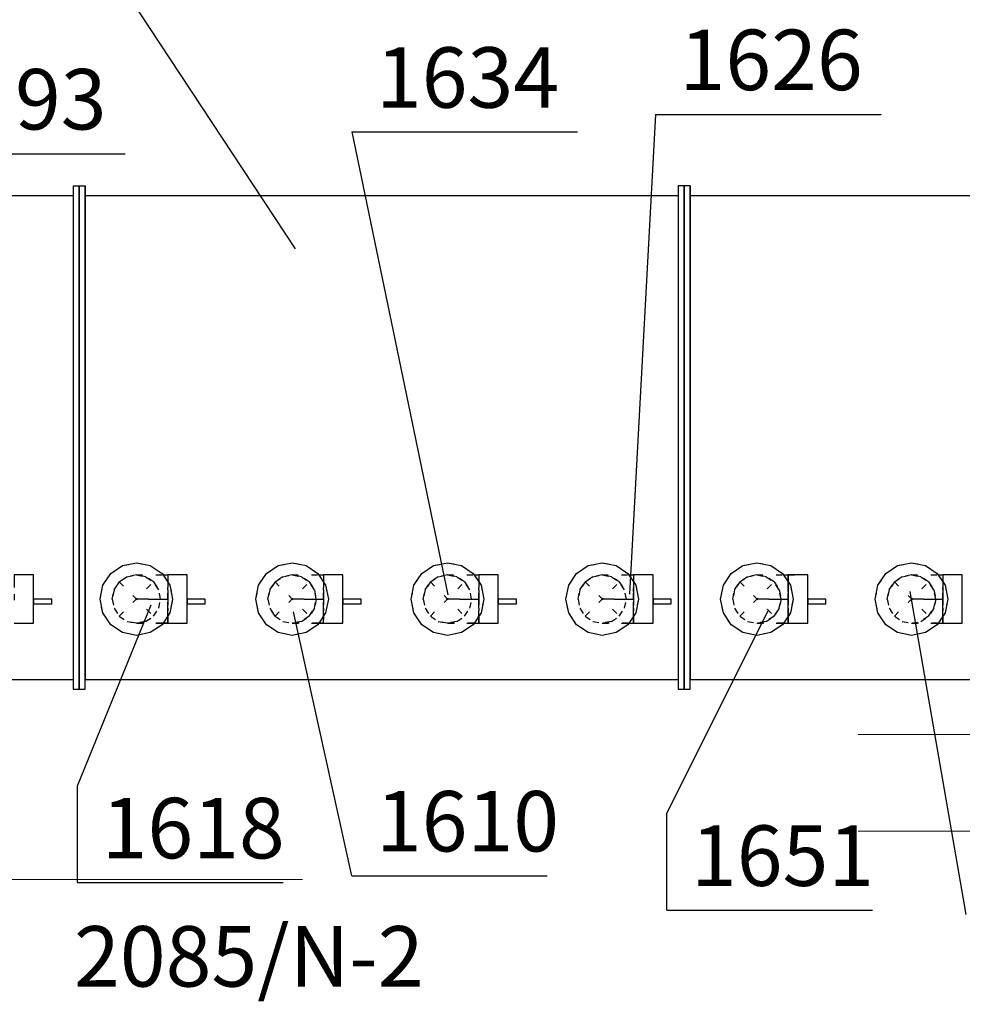
# Model space of a CAD drawing. Extents: x 164709 to 484143, y -180256 to 59023.
# Drawn here: x 349155 to 351103, y -119583 to -117549 of the extents above; entities that cross this region are included whole.
import ezdxf

# ---------------------------------------------------------------- set-up
doc = ezdxf.new("R2010")
doc.units = 0
doc.header["$LTSCALE"] = 50
doc.header["$MEASUREMENT"] = 0
for name, pattern in [('CADVENT_CENTERLINE', [9.9, 7.4, -1, 0.5, -1]), ('CADVENT_CONTINUOUS', [2, 1, 1]), ('CADVENT_HIDDEN', [0.8, 0.25, -0.55]), ('PRZERYWANE1', [120, 60, -60]), ('PUNKTOWA2', [249.721251, 88.19443, -52.91662, 20.415667, -52.916635, 35.277899, 0])]:
    doc.linetypes.add(name, pattern=pattern)
doc.layers.add('niecka_Pen_No__140', color=7, linetype='Continuous', lineweight=13, true_color=0x8db3cd)
for name, color, linetype in [('OPIS-N-1', 160, 'Continuous'), ('OPIS-N-2', 160, 'Continuous'), ('WE-N-1', 160, 'Continuous')]:
    doc.layers.add(name, color=color, linetype=linetype)
doc.layers.add('SCIANY_Pen_No__4', color=7, linetype='Continuous', lineweight=13)
doc.styles.add('GENERATED_STYLE_7', font='TAHOMA.TTF')

# ---------------------------------------------------------------- blocks, each defined once
blk = doc.blocks.new('A$C332B53AC')
at = {"layer": 'niecka_Pen_No__140', "color": 252, "linetype": 'PRZERYWANE1'}
for p, q in [((19200, 26418.5), (69075.7, 28158.5)), ((69075.7, 26618.5), (3225, 26618.5)), ((69075.7, 26418.5), (3225, 26418.5))]:
    blk.add_line(p, q, dxfattribs=at)
at = {"layer": 'SCIANY_Pen_No__4', "color": 252, "linetype": 'PUNKTOWA2'}
for p, q in [((36150, 21508.5), (36150, 46717)), ((1878.6, 26318.5), (70986, 26318.5))]:
    blk.add_line(p, q, dxfattribs=at)
blk = doc.blocks.new('*a3540')
at = {"layer": 'OPIS-N-1'}
blk.add_line((0, 0), (404.2, 0), dxfattribs=at)
blk = doc.blocks.new('*a3541')
at = {"layer": 'OPIS-N-1'}
blk.add_line((0, 0), (466.7, 0), dxfattribs=at)
blk = doc.blocks.new('*a3542')
at = {"layer": 'OPIS-N-1'}
blk.add_line((0, 0), (466.7, 0), dxfattribs=at)
blk = doc.blocks.new('*a3543')
at = {"layer": 'OPIS-N-1'}
for q in [(0, 200), (425, 0)]:
    blk.add_line((0, 0), q, dxfattribs=at)
blk = doc.blocks.new('*a3538')
at = {"layer": 'OPIS-N-1'}
blk.add_line((0, 0), (466.7, 0), dxfattribs=at)
blk = doc.blocks.new('*a3539')
at = {"layer": 'OPIS-N-1'}
for q in [(0, 200), (425, 0)]:
    blk.add_line((0, 0), q, dxfattribs=at)
blk = doc.blocks.new('A$C0D71504E')
at = {"layer": 'OPIS-N-1'}
for points in [[(31330.8, -24566.8), (31762.4, -25221.6), (31762.4, -25221.6)], [(32506.7, -24943.4), (32453.5, -25935), (32453.5, -25935)], [(31879.1, -24979.8), (32077.6, -25936), (32077.6, -25936)], [(33149.3, -26596.7), (33033.5, -25929.1), (33033.5, -25929.1)], [(31312.1, -26330.9), (31464.5, -25957.2), (31464.5, -25957.2)], [(31879.1, -26516.7), (31758.6, -25971.4), (31758.6, -25971.4)], [(32530.3, -26387.8), (32739.6, -25969.2), (32739.6, -25969.2)]]:
    blk.add_lwpolyline(points, dxfattribs=at)
at = {"layer": 'WE-N-1', "linetype": 'CADVENT_HIDDEN'}
for p, q in [((31398.7, -25980.4), (31469.4, -25909.7)), ((31398.7, -25909.7), (31469.4, -25980.4)), ((31398.7, -25980.4), (31469.4, -25909.7)), ((31398.7, -25909.7), (31469.4, -25980.4)), ((31720.6, -25980.4), (31791.3, -25909.7)), ((31720.6, -25909.7), (31791.3, -25980.4)), ((31720.6, -25980.4), (31791.3, -25909.7)), ((31720.6, -25909.7), (31791.3, -25980.4)), ((32041.6, -25980.4), (32112.3, -25909.7)), ((32041.6, -25909.7), (32112.3, -25980.4)), ((32041.6, -25980.4), (32112.3, -25909.7)), ((32041.6, -25909.7), (32112.3, -25980.4)), ((32361.4, -25980.4), (32432.1, -25909.7)), ((32361.4, -25909.7), (32432.1, -25980.4)), ((32361.4, -25980.4), (32432.1, -25909.7)), ((32361.4, -25909.7), (32432.1, -25980.4)), ((32681.2, -25980.4), (32751.9, -25909.7)), ((32681.2, -25909.7), (32751.9, -25980.4)), ((32681.2, -25980.4), (32751.9, -25909.7)), ((32681.2, -25909.7), (32751.9, -25980.4)), ((33000.7, -25980.4), (33071.4, -25909.7)), ((33000.7, -25909.7), (33071.4, -25980.4)), ((33000.7, -25980.4), (33071.4, -25909.7)), ((33000.7, -25909.7), (33071.4, -25980.4))]:
    blk.add_line(p, q, dxfattribs=at)
at = {"layer": 'WE-N-1', "linetype": 'CADVENT_CENTERLINE'}
for p, q in [((31459, -25945.1), (31434, -25945.1)), ((31459, -25945.1), (31434, -25945.1)), ((31459, -25945.1), (31499, -25945.1)), ((31459, -25945.1), (31499, -25945.1)), ((31780.9, -25945.1), (31755.9, -25945.1)), ((31780.9, -25945.1), (31755.9, -25945.1)), ((31780.9, -25945.1), (31820.9, -25945.1)), ((31780.9, -25945.1), (31820.9, -25945.1)), ((32102, -25945.1), (32077, -25945.1)), ((32102, -25945.1), (32077, -25945.1)), ((32102, -25945.1), (32142, -25945.1)), ((32102, -25945.1), (32142, -25945.1)), ((32421.8, -25945.1), (32396.8, -25945.1)), ((32421.8, -25945.1), (32396.8, -25945.1)), ((32421.8, -25945.1), (32461.8, -25945.1)), ((32421.8, -25945.1), (32461.8, -25945.1)), ((32741.5, -25945.1), (32716.5, -25945.1)), ((32741.5, -25945.1), (32716.5, -25945.1)), ((32741.5, -25945.1), (32781.5, -25945.1)), ((32741.5, -25945.1), (32781.5, -25945.1)), ((33061.1, -25945.1), (33036.1, -25945.1)), ((33061.1, -25945.1), (33036.1, -25945.1)), ((33061.1, -25945.1), (33101.1, -25945.1)), ((33061.1, -25945.1), (33101.1, -25945.1))]:
    blk.add_line(p, q, dxfattribs=at)
at = {"layer": 'WE-N-1', "linetype": 'Continuous'}
for points in [[(31303.5, -25091.2), (31303.5, -26131.2), (31316, -26131.2), (31316, -25091.2), (31328.5, -25091.2), (31328.5, -25111.2)], [(31303.5, -25091.2), (31316, -25091.2), (31316, -26131.2), (31328.5, -26131.2), (31328.5, -25091.2)], [(32578.5, -25091.2), (32578.5, -25091.2), (32578.5, -25111.2)], [(30078.5, -25111.2), (31303.5, -25111.2)], [(30078.5, -25111.2), (30078.5, -26111.2), (31303.5, -26111.2)], [(31328.5, -25111.2), (32553.5, -25111.2)], [(31328.5, -25111.2), (31328.5, -26111.2), (32553.5, -26111.2)], [(32578.5, -25111.2), (33803.5, -25111.2)], [(32578.5, -25111.2), (32578.5, -26111.2), (33803.5, -26111.2)], [(31181.7, -25995.1), (31221.7, -25995.1), (31221.7, -25895.1), (31181.7, -25895.1), (31181.7, -25921)], [(31488.3, -25895.1), (31499, -25895.1), (31499, -25921)], [(31499, -25995.1), (31539, -25995.1), (31539, -25895.1), (31499, -25895.1), (31499, -25921)], [(31810.2, -25895.1), (31820.9, -25895.1), (31820.9, -25921)], [(31820.9, -25995.1), (31860.9, -25995.1), (31860.9, -25895.1), (31820.9, -25895.1), (31820.9, -25921)], [(32131.3, -25895.1), (32142, -25895.1), (32142, -25921)], [(32142, -25995.1), (32182, -25995.1), (32182, -25895.1), (32142, -25895.1), (32142, -25921)], [(32451.1, -25895.1), (32461.8, -25895.1), (32461.8, -25921)], [(32461.8, -25995.1), (32501.8, -25995.1), (32501.8, -25895.1), (32461.8, -25895.1), (32461.8, -25921)], [(32770.8, -25895.1), (32781.5, -25895.1), (32781.5, -25921)], [(32781.5, -25969.2), (32781.5, -25995.1), (32821.5, -25995.1), (32821.5, -25895.1), (32781.5, -25895.1), (32781.5, -25921)], [(33090.4, -25895.1), (33101.1, -25895.1), (33101.1, -25921)], [(33101.1, -25995.1), (33141.1, -25995.1), (33141.1, -25895.1), (33101.1, -25895.1), (33101.1, -25921)], [(31499, -25980.4), (31499, -25969.2)], [(31499, -25995.1), (31499, -25969.2)], [(31499, -25980.4), (31499, -25991.3)], [(31499, -25991.3), (31499, -25980.4)], [(31810.2, -25995.1), (31820.9, -25995.1), (31820.9, -25969.2)], [(31820.9, -25995.1), (31820.9, -25969.2)], [(32142, -25980.4), (32142, -25969.2)], [(32142, -25995.1), (32142, -25969.2)], [(32142, -25980.4), (32142, -25991.3)], [(32142, -25991.3), (32142, -25980.4)], [(32451.1, -25995.1), (32461.8, -25995.1), (32461.8, -25969.2)], [(32461.8, -25995.1), (32461.8, -25969.2)], [(32770.8, -25995.1), (32781.5, -25995.1), (32781.5, -25969.2)], [(33090.4, -25995.1), (33101.1, -25995.1), (33101.1, -25969.2)], [(33101.1, -25995.1), (33101.1, -25969.2)], [(31488.3, -25995.1), (31499, -25995.1), (31499, -25991.3)], [(31499, -25991.3), (31499, -25995.1)], [(32131.3, -25995.1), (32142, -25995.1), (32142, -25991.3)], [(32142, -25991.3), (32142, -25995.1)], [(31328.5, -26131.2), (31328.5, -26131.2), (31328.5, -26111.2)], [(32578.5, -26131.2), (32578.5, -26131.2), (32578.5, -26111.2)]]:
    blk.add_lwpolyline(points, dxfattribs=at)
at = {"layer": 'WE-N-1', "linetype": 'CADVENT_HIDDEN'}
for points in [[(31316, -25091.2), (31316, -25091.2), (31316, -26131.2), (31316, -26131.2)], [(32566, -25091.2), (32566, -25091.2), (32566, -26131.2), (32566, -26131.2)], [(31181.7, -25995.1), (31221.7, -25995.1), (31221.7, -25895.1), (31181.7, -25895.1), (31181.7, -25964.2)], [(31384, -25945.1), (31387.8, -25926), (31398.7, -25909.7), (31414.9, -25898.9), (31434, -25895.1), (31453.2, -25898.9), (31469.4, -25909.7)], [(31384, -25945.1), (31387.8, -25926), (31398.7, -25909.7), (31414.9, -25898.9), (31434, -25895.1), (31453.2, -25898.9), (31469.4, -25909.7)], [(31434, -25995.1), (31453.2, -25991.3), (31469.4, -25980.4), (31480.2, -25964.2), (31484, -25945.1), (31480.2, -25926), (31469.4, -25909.7), (31453.2, -25898.9), (31434, -25895.1), (31499, -25895.1), (31499, -25995.1), (31488.3, -25995.1)], [(31434, -25895.1), (31488.3, -25895.1)], [(31434, -25895.1), (31453.2, -25898.9)], [(31453.2, -25991.3), (31469.4, -25980.4), (31480.2, -25964.2), (31484, -25945.1), (31480.2, -25926), (31469.4, -25909.7), (31453.2, -25898.9), (31434, -25895.1)], [(31469.4, -25909.7), (31453.2, -25898.9)], [(31469.4, -25909.7), (31453.2, -25898.9)], [(31499, -25995.1), (31539, -25995.1), (31539, -25895.1), (31499, -25895.1), (31499, -25969.2), (31499, -25964.2)], [(31720.6, -25980.4), (31736.8, -25991.3), (31755.9, -25995.1), (31775.1, -25991.3), (31791.3, -25980.4), (31802.1, -25964.2), (31805.9, -25945.1), (31802.1, -25926), (31791.3, -25909.7), (31775.1, -25898.9), (31755.9, -25895.1), (31820.9, -25895.1), (31820.9, -25995.1), (31810.2, -25995.1)], [(31755.9, -25895.1), (31810.2, -25895.1)], [(31755.9, -25895.1), (31775.1, -25898.9), (31791.3, -25909.7), (31802.1, -25926)], [(31820.9, -25995.1), (31860.9, -25995.1), (31860.9, -25895.1), (31820.9, -25895.1), (31820.9, -25969.2), (31820.9, -25964.2)], [(32027, -25945.1), (32030.8, -25926), (32041.6, -25909.7), (32057.8, -25898.9), (32077, -25895.1), (32096.1, -25898.9), (32112.3, -25909.7)], [(32027, -25945.1), (32030.8, -25926), (32041.6, -25909.7), (32057.8, -25898.9), (32077, -25895.1), (32096.1, -25898.9), (32112.3, -25909.7)], [(32077, -25995.1), (32096.1, -25991.3), (32112.3, -25980.4), (32123.2, -25964.2), (32127, -25945.1), (32123.2, -25926), (32112.3, -25909.7), (32096.1, -25898.9), (32077, -25895.1), (32142, -25895.1), (32142, -25945.1)], [(32077, -25895.1), (32131.3, -25895.1)], [(32077, -25895.1), (32096.1, -25898.9)], [(32096.1, -25991.3), (32112.3, -25980.4), (32123.2, -25964.2), (32127, -25945.1), (32123.2, -25926), (32112.3, -25909.7), (32096.1, -25898.9), (32077, -25895.1)], [(32112.3, -25909.7), (32096.1, -25898.9)], [(32112.3, -25909.7), (32096.1, -25898.9)], [(32142, -25995.1), (32182, -25995.1), (32182, -25895.1), (32142, -25895.1), (32142, -25945.1)], [(32346.8, -25945.1), (32350.6, -25926), (32361.4, -25909.7), (32377.7, -25898.9), (32396.8, -25895.1), (32415.9, -25898.9), (32432.1, -25909.7)], [(32346.8, -25945.1), (32350.6, -25926), (32361.4, -25909.7), (32377.7, -25898.9), (32396.8, -25895.1), (32415.9, -25898.9), (32432.1, -25909.7)], [(32396.8, -25995.1), (32415.9, -25991.3), (32432.1, -25980.4), (32443, -25964.2), (32446.8, -25945.1), (32443, -25926), (32432.1, -25909.7), (32415.9, -25898.9), (32396.8, -25895.1), (32461.8, -25895.1), (32461.8, -25945.1)], [(32396.8, -25895.1), (32451.1, -25895.1)], [(32396.8, -25895.1), (32415.9, -25898.9), (32432.1, -25909.7)], [(32415.9, -25991.3), (32432.1, -25980.4), (32443, -25964.2), (32446.8, -25945.1), (32443, -25926), (32432.1, -25909.7), (32415.9, -25898.9)], [(32432.1, -25909.7), (32415.9, -25898.9)], [(32432.1, -25909.7), (32415.9, -25898.9)], [(32461.8, -25995.1), (32501.8, -25995.1), (32501.8, -25895.1), (32461.8, -25895.1), (32461.8, -25964.2)], [(32666.5, -25945.1), (32670.3, -25926), (32681.2, -25909.7), (32697.4, -25898.9), (32716.5, -25895.1), (32735.7, -25898.9)], [(32666.5, -25945.1), (32670.3, -25926), (32681.2, -25909.7), (32697.4, -25898.9), (32716.5, -25895.1), (32781.5, -25895.1), (32781.5, -25945.1)], [(32666.5, -25945.1), (32670.3, -25964.2), (32681.2, -25980.4), (32697.4, -25991.3), (32716.5, -25995.1), (32735.7, -25991.3), (32751.9, -25980.4), (32762.7, -25964.2), (32766.5, -25945.1), (32762.7, -25926), (32751.9, -25909.7), (32735.7, -25898.9)], [(32716.5, -25895.1), (32735.7, -25898.9), (32751.9, -25909.7), (32762.7, -25926), (32766.5, -25945.1), (32762.7, -25964.2), (32751.9, -25980.4), (32735.7, -25991.3), (32716.5, -25995.1)], [(32716.5, -25895.1), (32770.8, -25895.1)], [(32716.5, -25895.1), (32735.7, -25898.9), (32751.9, -25909.7), (32762.7, -25926), (32766.5, -25945.1)], [(32716.5, -25895.1), (32735.7, -25898.9), (32751.9, -25909.7)], [(32735.7, -25898.9), (32716.5, -25895.1)], [(32716.5, -25995.1), (32735.7, -25991.3), (32751.9, -25980.4), (32762.7, -25964.2), (32766.5, -25945.1), (32762.7, -25926), (32751.9, -25909.7), (32735.7, -25898.9)], [(32735.7, -25898.9), (32751.9, -25909.7)], [(32781.5, -25995.1), (32821.5, -25995.1), (32821.5, -25895.1), (32781.5, -25895.1)], [(32781.5, -25898.9), (32781.5, -25895.1)], [(32781.5, -25895.1), (32781.5, -25898.9)], [(32781.5, -25895.1), (32821.5, -25895.1)], [(32781.5, -25909.7), (32781.5, -25898.9)], [(32781.5, -25898.9), (32781.5, -25909.7)], [(32986.1, -25945.1), (32989.9, -25964.2), (33000.7, -25980.4), (33016.9, -25991.3), (33036.1, -25995.1), (33055.2, -25991.3), (33071.4, -25980.4), (33082.3, -25964.2), (33086.1, -25945.1), (33082.3, -25926), (33071.4, -25909.7), (33055.2, -25898.9), (33036.1, -25895.1), (33101.1, -25895.1), (33101.1, -25945.1)], [(32986.1, -25945.1), (32989.9, -25926), (33000.7, -25909.7), (33016.9, -25898.9), (33036.1, -25895.1), (33055.2, -25898.9), (33071.4, -25909.7), (33082.3, -25926)], [(32986.1, -25945.1), (32989.9, -25926), (33000.7, -25909.7), (33016.9, -25898.9), (33036.1, -25895.1), (33090.4, -25895.1)], [(33036.1, -25895.1), (33055.2, -25898.9), (33071.4, -25909.7), (33082.3, -25926), (33086.1, -25945.1), (33082.3, -25964.2)], [(33036.1, -25895.1), (33055.2, -25898.9), (33071.4, -25909.7), (33082.3, -25926)], [(33101.1, -25995.1), (33141.1, -25995.1), (33141.1, -25895.1), (33101.1, -25895.1), (33101.1, -25964.2)], [(31384, -25945.1), (31387.8, -25964.2), (31398.7, -25980.4), (31414.9, -25991.3), (31434, -25995.1), (31488.3, -25995.1), (31434, -25995.1), (31453.2, -25991.3), (31469.4, -25980.4), (31480.2, -25964.2), (31484, -25945.1), (31480.2, -25926), (31469.4, -25909.7)], [(31434, -25995.1), (31453.2, -25991.3), (31469.4, -25980.4), (31480.2, -25964.2), (31484, -25945.1), (31480.2, -25926), (31469.4, -25909.7)], [(31469.4, -25909.7), (31480.2, -25926)], [(31469.4, -25909.7), (31480.2, -25926)], [(31499, -25926), (31499, -25921)], [(31499, -25926), (31499, -25921)], [(31705.9, -25945.1), (31709.8, -25964.2), (31720.6, -25980.4), (31736.8, -25991.3), (31755.9, -25995.1), (31810.2, -25995.1), (31755.9, -25995.1), (31775.1, -25991.3), (31791.3, -25980.4), (31802.1, -25964.2), (31805.9, -25945.1), (31802.1, -25926), (31791.3, -25909.7)], [(31820.9, -25926), (31820.9, -25921)], [(31820.9, -25926), (31820.9, -25921)], [(32027, -25945.1), (32030.8, -25964.2), (32041.6, -25980.4), (32057.8, -25991.3), (32077, -25995.1), (32131.3, -25995.1), (32077, -25995.1), (32096.1, -25991.3), (32112.3, -25980.4), (32123.2, -25964.2), (32127, -25945.1), (32123.2, -25926), (32112.3, -25909.7)], [(32077, -25995.1), (32096.1, -25991.3), (32112.3, -25980.4), (32123.2, -25964.2), (32127, -25945.1), (32123.2, -25926), (32112.3, -25909.7)], [(32112.3, -25909.7), (32123.2, -25926)], [(32112.3, -25909.7), (32123.2, -25926)], [(32131.3, -25995.1), (32142, -25995.1), (32142, -25921)], [(32142, -25926), (32142, -25921)], [(32346.8, -25945.1), (32350.6, -25964.2), (32361.4, -25980.4), (32377.7, -25991.3), (32396.8, -25995.1), (32451.1, -25995.1), (32396.8, -25995.1), (32415.9, -25991.3), (32432.1, -25980.4), (32443, -25964.2), (32446.8, -25945.1), (32443, -25926), (32432.1, -25909.7)], [(32396.8, -25995.1), (32415.9, -25991.3), (32432.1, -25980.4), (32443, -25964.2), (32446.8, -25945.1), (32443, -25926), (32432.1, -25909.7)], [(32432.1, -25909.7), (32443, -25926)], [(32432.1, -25909.7), (32443, -25926)], [(32461.8, -25921), (32461.8, -25926)], [(32461.8, -25926), (32461.8, -25921)], [(32461.8, -25926), (32461.8, -25921)], [(32781.5, -25921), (32781.5, -25909.7)], [(32781.5, -25909.7), (32781.5, -25921)], [(32781.5, -25921), (32781.5, -25926)], [(32781.5, -25926), (32781.5, -25921)], [(32781.5, -25969.2), (32781.5, -25921)], [(32781.5, -25921), (32781.5, -25926)], [(32781.5, -25921), (32781.5, -25926)], [(32781.5, -25926), (32781.5, -25921)], [(33082.3, -25926), (33071.4, -25909.7)], [(33082.3, -25926), (33071.4, -25909.7)], [(33101.1, -25921), (33101.1, -25926)], [(33101.1, -25926), (33101.1, -25921)], [(31499, -25926), (31499, -25945.1)], [(31499, -25945.1), (31499, -25926)], [(31499, -25945.1), (31499, -25926)], [(31499, -25926), (31499, -25945.1)], [(31820.9, -25945.1), (31820.9, -25926)], [(31820.9, -25926), (31820.9, -25945.1)], [(31820.9, -25945.1), (31820.9, -25926)], [(31820.9, -25926), (31820.9, -25945.1)], [(32142, -25945.1), (32142, -25926)], [(32461.8, -25969.2), (32461.8, -25926)], [(32461.8, -25926), (32461.8, -25945.1)], [(32461.8, -25926), (32461.8, -25945.1), (32461.8, -25945.1), (32461.8, -25964.2)], [(32461.8, -25964.2), (32461.8, -25945.1), (32461.8, -25945.1), (32461.8, -25926)], [(32461.8, -25945.1), (32461.8, -25926)], [(32666.5, -25945.1), (32670.3, -25964.2), (32681.2, -25980.4), (32697.4, -25991.3), (32716.5, -25995.1), (32770.8, -25995.1), (32716.5, -25995.1), (32735.7, -25991.3), (32751.9, -25980.4), (32762.7, -25964.2), (32766.5, -25945.1), (32762.7, -25926)], [(32781.5, -25945.1), (32781.5, -25926)], [(32781.5, -25926), (32781.5, -25945.1)], [(32781.5, -25926), (32781.5, -25945.1)], [(32781.5, -25964.2), (32781.5, -25945.1), (32781.5, -25945.1), (32781.5, -25926)], [(32781.5, -25945.1), (32781.5, -25926)], [(33082.3, -25926), (33086.1, -25945.1), (33082.3, -25964.2), (33071.4, -25980.4)], [(33082.3, -25926), (33086.1, -25945.1), (33082.3, -25964.2), (33071.4, -25980.4)], [(33090.4, -25995.1), (33101.1, -25995.1), (33101.1, -25926), (33101.1, -25945.1)], [(33101.1, -25926), (33101.1, -25945.1)], [(33101.1, -25964.2), (33101.1, -25945.1), (33101.1, -25945.1), (33101.1, -25926)], [(33101.1, -25945.1), (33101.1, -25926)], [(31384, -25945.1), (31387.8, -25964.2), (31398.7, -25980.4), (31414.9, -25991.3), (31434, -25995.1)], [(31499, -25945.1), (31499, -25964.2)], [(31499, -25945.1), (31499, -25964.2)], [(31499, -25964.2), (31499, -25945.1)], [(31499, -25964.2), (31499, -25945.1)], [(31705.9, -25945.1), (31709.8, -25964.2), (31720.6, -25980.4)], [(31820.9, -25945.1), (31820.9, -25964.2)], [(31820.9, -25964.2), (31820.9, -25945.1)], [(31820.9, -25945.1), (31820.9, -25964.2)], [(31820.9, -25964.2), (31820.9, -25945.1)], [(32027, -25945.1), (32030.8, -25964.2), (32041.6, -25980.4), (32057.8, -25991.3), (32077, -25995.1)], [(32142, -25964.2), (32142, -25945.1)], [(32142, -25945.1), (32142, -25964.2)], [(32142, -25964.2), (32142, -25945.1)], [(32346.8, -25945.1), (32350.6, -25964.2), (32361.4, -25980.4), (32377.7, -25991.3), (32396.8, -25995.1), (32415.9, -25991.3)], [(32461.8, -25964.2), (32461.8, -25945.1)], [(32770.8, -25995.1), (32781.5, -25995.1), (32781.5, -25945.1)], [(32781.5, -25945.1), (32781.5, -25964.2)], [(32781.5, -25964.2), (32781.5, -25945.1)], [(32781.5, -25945.1), (32781.5, -25964.2)], [(32986.1, -25945.1), (32989.9, -25964.2), (33000.7, -25980.4), (33016.9, -25991.3), (33036.1, -25995.1), (33055.2, -25991.3), (33071.4, -25980.4), (33082.3, -25964.2)], [(33082.3, -25964.2), (33086.1, -25945.1)], [(33101.1, -25964.2), (33101.1, -25945.1)], [(33101.1, -25945.1), (33101.1, -25964.2)], [(31499, -25969.2), (31499, -25964.2)], [(31499, -25964.2), (31499, -25969.2)], [(31499, -25964.2), (31499, -25969.2)], [(31499, -25980.4), (31499, -25969.2)], [(31499, -25991.3), (31499, -25980.4)], [(31499, -25980.4), (31499, -25991.3)], [(31720.6, -25980.4), (31709.8, -25964.2)], [(31820.9, -25964.2), (31820.9, -25969.2)], [(31820.9, -25964.2), (31820.9, -25969.2)], [(31820.9, -25995.1), (31820.9, -25969.2)], [(32142, -25964.2), (32142, -25969.2)], [(32142, -25995.1), (32142, -25964.2)], [(32142, -25964.2), (32142, -25969.2)], [(32142, -25964.2), (32142, -25969.2)], [(32451.1, -25995.1), (32461.8, -25995.1), (32461.8, -25964.2)], [(32461.8, -25964.2), (32461.8, -25969.2)], [(32461.8, -25980.4), (32461.8, -25964.2)], [(32461.8, -25964.2), (32461.8, -25969.2)], [(32461.8, -25964.2), (32461.8, -25969.2)], [(32461.8, -25991.3), (32461.8, -25980.4)], [(32461.8, -25980.4), (32461.8, -25991.3)], [(32781.5, -25969.2), (32781.5, -25964.2)], [(32781.5, -25964.2), (32781.5, -25969.2)], [(32781.5, -25969.2), (32781.5, -25964.2)], [(32781.5, -25964.2), (32781.5, -25969.2)], [(32781.5, -25969.2), (32781.5, -25980.4)], [(32781.5, -25980.4), (32781.5, -25969.2)], [(32781.5, -25991.3), (32781.5, -25980.4)], [(32781.5, -25980.4), (32781.5, -25991.3)], [(33036.1, -25995.1), (33055.2, -25991.3), (33071.4, -25980.4), (33082.3, -25964.2)], [(33036.1, -25995.1), (33055.2, -25991.3), (33071.4, -25980.4)], [(33071.4, -25980.4), (33055.2, -25991.3)], [(33071.4, -25980.4), (33082.3, -25964.2)], [(33082.3, -25964.2), (33071.4, -25980.4)], [(33101.1, -25969.2), (33101.1, -25964.2)], [(33101.1, -25964.2), (33101.1, -25969.2)], [(33101.1, -25980.4), (33101.1, -25964.2)], [(33101.1, -25964.2), (33101.1, -25969.2)], [(33101.1, -25964.2), (33101.1, -25969.2)], [(33101.1, -25991.3), (33101.1, -25980.4)], [(33101.1, -25980.4), (33101.1, -25991.3)], [(31434, -25995.1), (31414.9, -25991.3)], [(31434, -25995.1), (31453.2, -25991.3)], [(31453.2, -25991.3), (31434, -25995.1)], [(31499, -25995.1), (31499, -25991.3)], [(31499, -25991.3), (31499, -25995.1)], [(32077, -25995.1), (32057.8, -25991.3)], [(32077, -25995.1), (32096.1, -25991.3)], [(32096.1, -25991.3), (32077, -25995.1)], [(32415.9, -25991.3), (32396.8, -25995.1)], [(32461.8, -25995.1), (32461.8, -25991.3)], [(32461.8, -25991.3), (32461.8, -25995.1)], [(32716.5, -25995.1), (32735.7, -25991.3)], [(32781.5, -25995.1), (32781.5, -25991.3)], [(32781.5, -25991.3), (32781.5, -25995.1)], [(33101.1, -25995.1), (33101.1, -25991.3)], [(33101.1, -25991.3), (33101.1, -25995.1)]]:
    blk.add_lwpolyline(points, dxfattribs=at)
at = {"layer": 'WE-N-1', "linetype": 'Continuous'}
for points in [[(32553.5, -25091.2), (32553.5, -26131.2), (32566, -26131.2), (32566, -25091.2)], [(32566, -25091.2), (32566, -26131.2), (32578.5, -26131.2), (32578.5, -25091.2)], [(31221.7, -25955.1), (31259.2, -25955.1), (31259.2, -25945.1), (31221.7, -25945.1)], [(31539, -25955.1), (31576.5, -25955.1), (31576.5, -25945.1), (31539, -25945.1)], [(31860.9, -25955.1), (31898.4, -25955.1), (31898.4, -25945.1), (31860.9, -25945.1)], [(32182, -25955.1), (32219.5, -25955.1), (32219.5, -25945.1), (32182, -25945.1)], [(32501.8, -25955.1), (32539.3, -25955.1), (32539.3, -25945.1), (32501.8, -25945.1)], [(32821.5, -25955.1), (32859, -25955.1), (32859, -25945.1), (32821.5, -25945.1)]]:
    blk.add_lwpolyline(points, close=True, dxfattribs=at)
at = {"layer": 'WE-N-1', "linetype": 'CADVENT_CONTINUOUS'}
for points in [[(31359, -25945.1), (31364.7, -25916.4), (31381, -25892.1), (31405.3, -25875.8), (31434, -25870.1), (31462.7, -25875.8), (31487.1, -25892.1), (31503.3, -25916.4), (31509, -25945.1), (31503.3, -25973.8), (31487.1, -25998.1), (31462.7, -26014.4), (31434, -26020.1), (31405.3, -26014.4), (31381, -25998.1), (31364.7, -25973.8)], [(31680.9, -25945.1), (31686.7, -25916.4), (31702.9, -25892.1), (31727.2, -25875.8), (31755.9, -25870.1), (31784.6, -25875.8), (31809, -25892.1), (31825.2, -25916.4), (31830.9, -25945.1), (31825.2, -25973.8), (31809, -25998.1), (31784.6, -26014.4), (31755.9, -26020.1), (31727.2, -26014.4), (31702.9, -25998.1), (31686.7, -25973.8)], [(32002, -25945.1), (32007.7, -25916.4), (32023.9, -25892.1), (32048.3, -25875.8), (32077, -25870.1), (32105.7, -25875.8), (32130, -25892.1), (32146.3, -25916.4), (32152, -25945.1), (32146.3, -25973.8), (32130, -25998.1), (32105.7, -26014.4), (32077, -26020.1), (32048.3, -26014.4), (32023.9, -25998.1), (32007.7, -25973.8)], [(32321.8, -25945.1), (32327.5, -25916.4), (32343.8, -25892.1), (32368.1, -25875.8), (32396.8, -25870.1), (32425.5, -25875.8), (32449.8, -25892.1), (32466.1, -25916.4), (32471.8, -25945.1), (32466.1, -25973.8), (32449.8, -25998.1), (32425.5, -26014.4), (32396.8, -26020.1), (32368.1, -26014.4), (32343.8, -25998.1), (32327.5, -25973.8)], [(32641.5, -25945.1), (32647.2, -25916.4), (32663.5, -25892.1), (32687.8, -25875.8), (32716.5, -25870.1), (32745.2, -25875.8), (32769.6, -25892.1), (32785.8, -25916.4), (32791.5, -25945.1), (32785.8, -25973.8), (32769.6, -25998.1), (32745.2, -26014.4), (32716.5, -26020.1), (32687.8, -26014.4), (32663.5, -25998.1), (32647.2, -25973.8)], [(32961.1, -25945.1), (32966.8, -25916.4), (32983, -25892.1), (33007.4, -25875.8), (33036.1, -25870.1), (33064.8, -25875.8), (33089.1, -25892.1), (33105.4, -25916.4), (33111.1, -25945.1), (33105.4, -25973.8), (33089.1, -25998.1), (33064.8, -26014.4), (33036.1, -26020.1), (33007.4, -26014.4), (32983, -25998.1), (32966.8, -25973.8)]]:
    blk.add_lwpolyline(points, close=True, dxfattribs=at)
at = {"layer": 'WE-N-1', "linetype": 'CADVENT_HIDDEN'}
for points in [[(31359, -25945.1), (31364.7, -25916.4), (31381, -25892.1), (31405.3, -25875.8), (31434, -25870.1), (31462.7, -25875.8), (31487.1, -25892.1), (31503.3, -25916.4), (31509, -25945.1), (31503.3, -25973.8), (31487.1, -25998.1), (31462.7, -26014.4), (31434, -26020.1), (31405.3, -26014.4), (31381, -25998.1), (31364.7, -25973.8)], [(31680.9, -25945.1), (31686.7, -25916.4), (31702.9, -25892.1), (31727.2, -25875.8), (31755.9, -25870.1), (31784.6, -25875.8), (31809, -25892.1), (31825.2, -25916.4), (31830.9, -25945.1), (31825.2, -25973.8), (31809, -25998.1), (31784.6, -26014.4), (31755.9, -26020.1), (31727.2, -26014.4), (31702.9, -25998.1), (31686.7, -25973.8)], [(32002, -25945.1), (32007.7, -25916.4), (32023.9, -25892.1), (32048.3, -25875.8), (32077, -25870.1), (32105.7, -25875.8), (32130, -25892.1), (32146.3, -25916.4), (32152, -25945.1), (32146.3, -25973.8), (32130, -25998.1), (32105.7, -26014.4), (32077, -26020.1), (32048.3, -26014.4), (32023.9, -25998.1), (32007.7, -25973.8)], [(32321.8, -25945.1), (32327.5, -25916.4), (32343.8, -25892.1), (32368.1, -25875.8), (32396.8, -25870.1), (32425.5, -25875.8), (32449.8, -25892.1), (32466.1, -25916.4), (32471.8, -25945.1), (32466.1, -25973.8), (32449.8, -25998.1), (32425.5, -26014.4), (32396.8, -26020.1), (32368.1, -26014.4), (32343.8, -25998.1), (32327.5, -25973.8)], [(32641.5, -25945.1), (32647.2, -25916.4), (32663.5, -25892.1), (32687.8, -25875.8), (32716.5, -25870.1), (32745.2, -25875.8), (32769.6, -25892.1), (32785.8, -25916.4), (32791.5, -25945.1), (32785.8, -25973.8), (32769.6, -25998.1), (32745.2, -26014.4), (32716.5, -26020.1), (32687.8, -26014.4), (32663.5, -25998.1), (32647.2, -25973.8)], [(32961.1, -25945.1), (32966.8, -25916.4), (32983, -25892.1), (33007.4, -25875.8), (33036.1, -25870.1), (33064.8, -25875.8), (33089.1, -25892.1), (33105.4, -25916.4), (33111.1, -25945.1), (33105.4, -25973.8), (33089.1, -25998.1), (33064.8, -26014.4), (33036.1, -26020.1), (33007.4, -26014.4), (32983, -25998.1), (32966.8, -25973.8)], [(31384, -25945.1), (31387.8, -25964.2), (31398.7, -25980.4), (31414.9, -25991.3), (31434, -25995.1), (31453.2, -25991.3), (31469.4, -25980.4), (31480.2, -25964.2), (31484, -25945.1), (31480.2, -25926), (31469.4, -25909.7), (31453.2, -25898.9), (31434, -25895.1), (31414.9, -25898.9), (31398.7, -25909.7), (31387.8, -25926)], [(31384, -25945.1), (31387.8, -25964.2), (31398.7, -25980.4), (31414.9, -25991.3), (31434, -25995.1), (31453.2, -25991.3), (31469.4, -25980.4), (31480.2, -25964.2), (31484, -25945.1), (31480.2, -25926), (31469.4, -25909.7), (31453.2, -25898.9), (31434, -25895.1), (31414.9, -25898.9), (31398.7, -25909.7), (31387.8, -25926)], [(31705.9, -25945.1), (31709.8, -25964.2), (31720.6, -25980.4), (31736.8, -25991.3), (31755.9, -25995.1), (31775.1, -25991.3), (31791.3, -25980.4), (31802.1, -25964.2), (31805.9, -25945.1), (31802.1, -25926), (31791.3, -25909.7), (31775.1, -25898.9), (31755.9, -25895.1), (31736.8, -25898.9), (31720.6, -25909.7), (31709.8, -25926)], [(31705.9, -25945.1), (31709.8, -25964.2), (31720.6, -25980.4), (31736.8, -25991.3), (31755.9, -25995.1), (31775.1, -25991.3), (31791.3, -25980.4), (31802.1, -25964.2), (31805.9, -25945.1), (31802.1, -25926), (31791.3, -25909.7), (31775.1, -25898.9), (31755.9, -25895.1), (31736.8, -25898.9), (31720.6, -25909.7), (31709.8, -25926)], [(31709.8, -25926), (31720.6, -25909.7), (31736.8, -25898.9), (31755.9, -25895.1), (31775.1, -25898.9), (31791.3, -25909.7), (31802.1, -25926), (31805.9, -25945.1), (31802.1, -25964.2), (31791.3, -25980.4), (31775.1, -25991.3), (31755.9, -25995.1), (31775.1, -25991.3), (31791.3, -25980.4), (31802.1, -25964.2), (31805.9, -25945.1), (31802.1, -25926), (31791.3, -25909.7), (31775.1, -25898.9), (31755.9, -25895.1), (31736.8, -25898.9), (31720.6, -25909.7)], [(32027, -25945.1), (32030.8, -25964.2), (32041.6, -25980.4), (32057.8, -25991.3), (32077, -25995.1), (32096.1, -25991.3), (32112.3, -25980.4), (32123.2, -25964.2), (32127, -25945.1), (32123.2, -25926), (32112.3, -25909.7), (32096.1, -25898.9), (32077, -25895.1), (32057.8, -25898.9), (32041.6, -25909.7), (32030.8, -25926)], [(32027, -25945.1), (32030.8, -25964.2), (32041.6, -25980.4), (32057.8, -25991.3), (32077, -25995.1), (32096.1, -25991.3), (32112.3, -25980.4), (32123.2, -25964.2), (32127, -25945.1), (32123.2, -25926), (32112.3, -25909.7), (32096.1, -25898.9), (32077, -25895.1), (32057.8, -25898.9), (32041.6, -25909.7), (32030.8, -25926)], [(32346.8, -25945.1), (32350.6, -25964.2), (32361.4, -25980.4), (32377.7, -25991.3), (32396.8, -25995.1), (32415.9, -25991.3), (32432.1, -25980.4), (32443, -25964.2), (32446.8, -25945.1), (32443, -25926), (32432.1, -25909.7), (32415.9, -25898.9), (32396.8, -25895.1), (32377.7, -25898.9), (32361.4, -25909.7), (32350.6, -25926)], [(32346.8, -25945.1), (32350.6, -25964.2), (32361.4, -25980.4), (32377.7, -25991.3), (32396.8, -25995.1), (32415.9, -25991.3), (32432.1, -25980.4), (32443, -25964.2), (32446.8, -25945.1), (32443, -25926), (32432.1, -25909.7), (32415.9, -25898.9), (32396.8, -25895.1), (32377.7, -25898.9), (32361.4, -25909.7), (32350.6, -25926)], [(32666.5, -25945.1), (32670.3, -25964.2), (32681.2, -25980.4), (32697.4, -25991.3), (32716.5, -25995.1), (32735.7, -25991.3), (32751.9, -25980.4), (32762.7, -25964.2), (32766.5, -25945.1), (32762.7, -25926), (32751.9, -25909.7), (32735.7, -25898.9), (32716.5, -25895.1), (32697.4, -25898.9), (32681.2, -25909.7), (32670.3, -25926)], [(32666.5, -25945.1), (32670.3, -25964.2), (32681.2, -25980.4), (32697.4, -25991.3), (32716.5, -25995.1), (32735.7, -25991.3), (32751.9, -25980.4), (32762.7, -25964.2), (32766.5, -25945.1), (32762.7, -25926), (32751.9, -25909.7), (32735.7, -25898.9), (32716.5, -25895.1), (32697.4, -25898.9), (32681.2, -25909.7), (32670.3, -25926)], [(32986.1, -25945.1), (32989.9, -25964.2), (33000.7, -25980.4), (33016.9, -25991.3), (33036.1, -25995.1), (33055.2, -25991.3), (33071.4, -25980.4), (33082.3, -25964.2), (33086.1, -25945.1), (33082.3, -25926), (33071.4, -25909.7), (33055.2, -25898.9), (33036.1, -25895.1), (33016.9, -25898.9), (33000.7, -25909.7), (32989.9, -25926)], [(32986.1, -25945.1), (32989.9, -25964.2), (33000.7, -25980.4), (33016.9, -25991.3), (33036.1, -25995.1), (33055.2, -25991.3), (33071.4, -25980.4), (33082.3, -25964.2), (33086.1, -25945.1), (33082.3, -25926), (33071.4, -25909.7), (33055.2, -25898.9), (33036.1, -25895.1), (33016.9, -25898.9), (33000.7, -25909.7), (32989.9, -25926)], [(31705.9, -25945.1), (31709.8, -25926)], [(32142, -25945.1), (32142, -25926), (32142, -25926)], [(31221.7, -25955.1), (31259.2, -25955.1), (31259.2, -25945.1), (31221.7, -25945.1)], [(31539, -25955.1), (31576.5, -25955.1), (31576.5, -25945.1), (31539, -25945.1)], [(31860.9, -25955.1), (31898.4, -25955.1), (31898.4, -25945.1), (31860.9, -25945.1)], [(32142, -25964.2), (32142, -25945.1), (32142, -25945.1)], [(32182, -25955.1), (32219.5, -25955.1), (32219.5, -25945.1), (32182, -25945.1)], [(32501.8, -25955.1), (32539.3, -25955.1), (32539.3, -25945.1), (32501.8, -25945.1)], [(32821.5, -25955.1), (32859, -25955.1), (32859, -25945.1), (32821.5, -25945.1)], [(33036.1, -25995.1), (33090.4, -25995.1)]]:
    blk.add_lwpolyline(points, close=True, dxfattribs=at)
at = {"layer": 'OPIS-N-1'}
for name, p in [('*a3542', (32506.7, -24943.4)), ('*a3541', (31879.1, -24979.8)), ('*a3538', (30943.8, -25024.7)), ('*a3539', (31312.1, -26530.9)), ('*a3543', (32530.3, -26587.8)), ('*a3540', (31879.1, -26516.7))]:
    blk.add_blockref(name, p, dxfattribs=at)
at = {"layer": 'OPIS-N-1', "style": 'GENERATED_STYLE_7'}
for s, p in [('1626', (32556.7, -24893.4)), ('1634', (31929.1, -24929.8)), ('1593', (30993.8, -24974.7)), ('1610', (31929.1, -26466.7)), ('1618', (31362.1, -26480.9)), ('1651', (32580.3, -26537.8))]:
    blk.add_text(s, height=125, dxfattribs=at).set_placement(p)
at = {"layer": 'OPIS-N-2', "style": 'GENERATED_STYLE_7'}
blk.add_text('2085/N-2', height=125, dxfattribs=at).set_placement((31305.2, -26745.9))

msp = doc.modelspace()

# ---------------------------------------------------------------- block references
for name, p in [('A$C332B53AC', (314811.9, -145644.1)), ('A$C0D71504E', (317961.9, -92800.7))]:
    msp.add_blockref(name, p)

doc.saveas('drawing.dxf')
